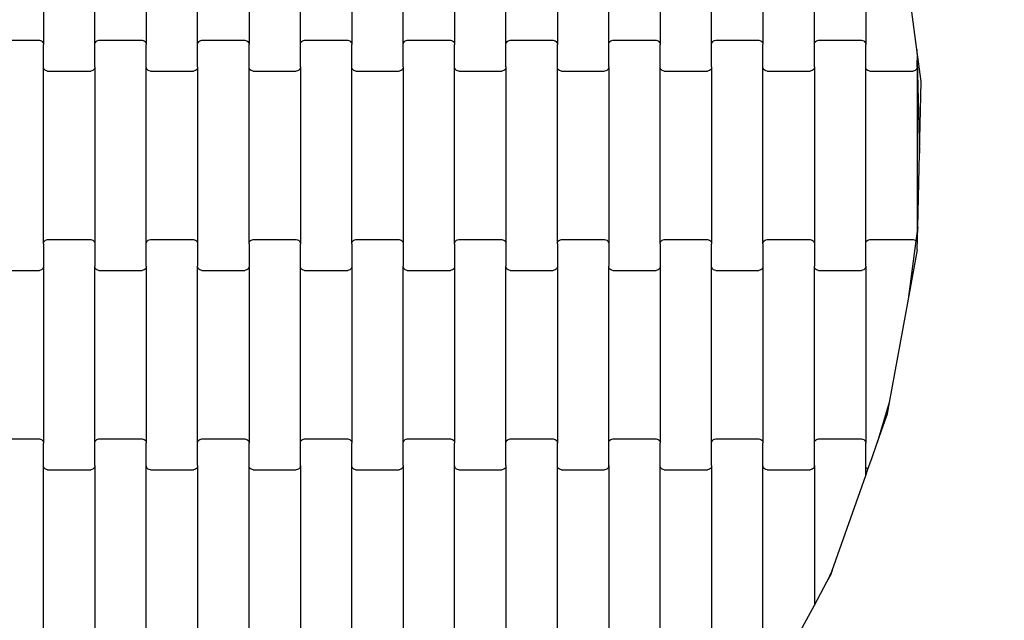
# Model space of a CAD drawing. Units: millimetres. Extents: x 4611 to 8655, y -2014 to 2029.
# Drawn here: x 6714 to 7193, y -226 to 66 of the extents above; entities that cross this region are included whole.
import ezdxf

# ---------------------------------------------------------------- set-up
doc = ezdxf.new("R2010")
doc.units = ezdxf.units.MM
doc.linetypes.add('ACAD_ISO03W100', pattern=[30, 12, -18])
doc.layers.add('1M-T100R', color=7, linetype='Continuous')

msp = doc.modelspace()

# ---------------------------------------------------------------- linework, layer by layer
for p, q in [((6726.01, 140.32), (6726.01, 54.3)), ((6751.01, 54.3), (6751.01, 140.32)), ((6776.01, 140.32), (6776.01, 54.3)), ((6801.01, 54.3), (6801.01, 140.32)), ((6826.01, 140.32), (6826.01, 54.3)), ((6851.01, 54.3), (6851.01, 140.32)), ((6876.01, 140.32), (6876.01, 54.3)), ((6901.01, 54.3), (6901.01, 140.32)), ((6926.01, 140.32), (6926.01, 54.3)), ((6951.01, 54.3), (6951.01, 140.32)), ((6976.01, 140.32), (6976.01, 54.3)), ((7001.01, 54.3), (7001.01, 140.32)), ((7026.01, 140.32), (7026.01, 54.3)), ((7051.01, 54.3), (7051.01, 140.32)), ((7076.01, 140.32), (7076.01, 54.3)), ((7101.01, 54.3), (7101.01, 140.32)), ((7126.01, 140.32), (7126.01, 54.3)), ((7150.89, 51.82), (7148.1, 72.66)), ((6703.01, 56.31), (6724.01, 56.31)), ((6724.01, 56.31), (6724.52, 56.24)), ((6724.52, 56.24), (6725.01, 56.04)), ((6725.01, 56.04), (6725.42, 55.72)), ((6725.42, 55.72), (6725.74, 55.3)), ((6725.74, 55.3), (6725.94, 54.82)), ((6725.94, 54.82), (6726.01, 54.3)), ((6726.01, 43.32), (6726.01, 54.3)), ((6751.01, 54.3), (6751.07, 54.82)), ((6751.01, 43.32), (6751.01, 54.3)), ((6751.07, 54.82), (6751.27, 55.3)), ((6751.27, 55.3), (6751.59, 55.72)), ((6751.59, 55.72), (6752.01, 56.04)), ((6752.01, 56.04), (6752.49, 56.24)), ((6752.49, 56.24), (6753.01, 56.31)), ((6753.01, 56.31), (6774.01, 56.31)), ((6774.01, 56.31), (6774.52, 56.24)), ((6774.52, 56.24), (6775.01, 56.04)), ((6775.01, 56.04), (6775.42, 55.72)), ((6775.42, 55.72), (6775.74, 55.3)), ((6775.74, 55.3), (6775.94, 54.82)), ((6775.94, 54.82), (6776.01, 54.3)), ((6776.01, 43.32), (6776.01, 54.3)), ((6801.01, 54.3), (6801.07, 54.82)), ((6801.01, 43.32), (6801.01, 54.3)), ((6801.07, 54.82), (6801.27, 55.3)), ((6801.27, 55.3), (6801.59, 55.72)), ((6801.59, 55.72), (6802.01, 56.04)), ((6802.01, 56.04), (6802.49, 56.24)), ((6802.49, 56.24), (6803.01, 56.31)), ((6803.01, 56.31), (6824.01, 56.31)), ((6824.01, 56.31), (6824.52, 56.24)), ((6824.52, 56.24), (6825.01, 56.04)), ((6825.01, 56.04), (6825.42, 55.72)), ((6825.42, 55.72), (6825.74, 55.3)), ((6825.74, 55.3), (6825.94, 54.82)), ((6825.94, 54.82), (6826.01, 54.3)), ((6826.01, 43.32), (6826.01, 54.3)), ((6851.01, 54.3), (6851.07, 54.82)), ((6851.01, 43.32), (6851.01, 54.3)), ((6851.07, 54.82), (6851.27, 55.3)), ((6851.27, 55.3), (6851.59, 55.72)), ((6851.59, 55.72), (6852.01, 56.04)), ((6852.01, 56.04), (6852.49, 56.24)), ((6852.49, 56.24), (6853.01, 56.31)), ((6853.01, 56.31), (6874.01, 56.31)), ((6874.01, 56.31), (6874.52, 56.24)), ((6874.52, 56.24), (6875.01, 56.04)), ((6875.01, 56.04), (6875.42, 55.72)), ((6875.42, 55.72), (6875.74, 55.3)), ((6875.74, 55.3), (6875.94, 54.82)), ((6875.94, 54.82), (6876.01, 54.3)), ((6876.01, 43.32), (6876.01, 54.3)), ((6901.01, 54.3), (6901.07, 54.82)), ((6901.01, 43.32), (6901.01, 54.3)), ((6901.07, 54.82), (6901.27, 55.3)), ((6901.27, 55.3), (6901.59, 55.72)), ((6901.59, 55.72), (6902.01, 56.04)), ((6902.01, 56.04), (6902.49, 56.24)), ((6902.49, 56.24), (6903.01, 56.31)), ((6903.01, 56.31), (6924.01, 56.31)), ((6924.01, 56.31), (6924.52, 56.24)), ((6924.52, 56.24), (6925.01, 56.04)), ((6925.01, 56.04), (6925.42, 55.72)), ((6925.42, 55.72), (6925.74, 55.3)), ((6925.74, 55.3), (6925.94, 54.82)), ((6925.94, 54.82), (6926.01, 54.3)), ((6926.01, 43.32), (6926.01, 54.3)), ((6951.01, 54.3), (6951.07, 54.82)), ((6951.01, 43.32), (6951.01, 54.3)), ((6951.07, 54.82), (6951.27, 55.3)), ((6951.27, 55.3), (6951.59, 55.72)), ((6951.59, 55.72), (6952.01, 56.04)), ((6952.01, 56.04), (6952.49, 56.24)), ((6952.49, 56.24), (6953.01, 56.31)), ((6953.01, 56.31), (6974.01, 56.31)), ((6974.01, 56.31), (6974.52, 56.24)), ((6974.52, 56.24), (6975.01, 56.04)), ((6975.01, 56.04), (6975.42, 55.72)), ((6975.42, 55.72), (6975.74, 55.3)), ((6975.74, 55.3), (6975.94, 54.82)), ((6975.94, 54.82), (6976.01, 54.3)), ((6976.01, 43.32), (6976.01, 54.3)), ((7001.01, 54.3), (7001.07, 54.82)), ((7001.01, 43.32), (7001.01, 54.3)), ((7001.07, 54.82), (7001.27, 55.3)), ((7001.27, 55.3), (7001.59, 55.72)), ((7001.59, 55.72), (7002.01, 56.04)), ((7002.01, 56.04), (7002.49, 56.24)), ((7002.49, 56.24), (7003.01, 56.31)), ((7003.01, 56.31), (7024.01, 56.31)), ((7024.01, 56.31), (7024.52, 56.24)), ((7024.52, 56.24), (7025.01, 56.04)), ((7025.01, 56.04), (7025.42, 55.72)), ((7025.42, 55.72), (7025.74, 55.3)), ((7025.74, 55.3), (7025.94, 54.82)), ((7025.94, 54.82), (7026.01, 54.3)), ((7026.01, 43.32), (7026.01, 54.3)), ((7051.01, 54.3), (7051.07, 54.82)), ((7051.01, 43.32), (7051.01, 54.3)), ((7051.07, 54.82), (7051.27, 55.3)), ((7051.27, 55.3), (7051.59, 55.72)), ((7051.59, 55.72), (7052.01, 56.04)), ((7052.01, 56.04), (7052.49, 56.24)), ((7052.49, 56.24), (7053.01, 56.31)), ((7053.01, 56.31), (7074.01, 56.31)), ((7074.01, 56.31), (7074.52, 56.24)), ((7074.52, 56.24), (7075.01, 56.04)), ((7075.01, 56.04), (7075.42, 55.72)), ((7075.42, 55.72), (7075.74, 55.3)), ((7075.74, 55.3), (7075.94, 54.82)), ((7075.94, 54.82), (7076.01, 54.3)), ((7076.01, 43.32), (7076.01, 54.3)), ((7101.01, 54.3), (7101.07, 54.82)), ((7101.01, 43.32), (7101.01, 54.3)), ((7101.07, 54.82), (7101.27, 55.3)), ((7101.27, 55.3), (7101.59, 55.72)), ((7101.59, 55.72), (7102.01, 56.04)), ((7102.01, 56.04), (7102.49, 56.24)), ((7102.49, 56.24), (7103.01, 56.31)), ((7103.01, 56.31), (7124.01, 56.31)), ((7124.01, 56.31), (7124.52, 56.24)), ((7124.52, 56.24), (7125.01, 56.04)), ((7125.01, 56.04), (7125.42, 55.72)), ((7125.42, 55.72), (7125.74, 55.3)), ((7125.74, 55.3), (7125.94, 54.82)), ((7125.94, 54.82), (7126.01, 54.3)), ((7126.01, 43.32), (7126.01, 54.3)), ((7150.89, 51.82), (7151.01, 47.39)), ((7152.99, 36.19), (7150.89, 51.82)), ((6726.01, -42.7), (6726.01, 43.32)), ((6726.07, 42.8), (6726.01, 43.32)), ((6751.01, 43.32), (6750.94, 42.8)), ((6751.01, 43.32), (6751.01, -42.7)), ((6776.01, -42.7), (6776.01, 43.32)), ((6776.07, 42.8), (6776.01, 43.32)), ((6801.01, 43.32), (6800.94, 42.8)), ((6801.01, 43.32), (6801.01, -42.7)), ((6826.01, -42.7), (6826.01, 43.32)), ((6826.07, 42.8), (6826.01, 43.32)), ((6851.01, 43.32), (6850.94, 42.8)), ((6851.01, 43.32), (6851.01, -42.7)), ((6876.01, -42.7), (6876.01, 43.32)), ((6876.07, 42.8), (6876.01, 43.32)), ((6901.01, 43.32), (6900.94, 42.8)), ((6901.01, 43.32), (6901.01, -42.7)), ((6926.01, -42.7), (6926.01, 43.32)), ((6926.07, 42.8), (6926.01, 43.32)), ((6951.01, 43.32), (6950.94, 42.8)), ((6951.01, 43.32), (6951.01, -42.7)), ((6976.01, -42.7), (6976.01, 43.32)), ((6976.07, 42.8), (6976.01, 43.32)), ((7001.01, 43.32), (7000.94, 42.8)), ((7001.01, 43.32), (7001.01, -42.7)), ((7026.01, -42.7), (7026.01, 43.32)), ((7026.07, 42.8), (7026.01, 43.32)), ((7051.01, 43.32), (7050.94, 42.8)), ((7051.01, 43.32), (7051.01, -42.7)), ((7076.01, -42.7), (7076.01, 43.32)), ((7076.07, 42.8), (7076.01, 43.32)), ((7101.01, 43.32), (7100.94, 42.8)), ((7101.01, 43.32), (7101.01, -42.7)), ((7126.01, -42.7), (7126.01, 43.32)), ((7126.07, 42.8), (7126.01, 43.32)), ((7151.01, 43.32), (7150.94, 42.8)), ((7151.01, 47.39), (7151.01, 46.55)), ((7151.01, 46.55), (7152.16, 1.34)), ((7151.01, 43.32), (7151.01, 46.55)), ((7151.01, 43.32), (7151.01, -36.83)), ((6726.27, 42.31), (6726.07, 42.8)), ((6726.59, 41.9), (6726.27, 42.31)), ((6727.01, 41.58), (6726.59, 41.9)), ((6727.49, 41.38), (6727.01, 41.58)), ((6728.01, 41.31), (6727.49, 41.38)), ((6728.01, 41.31), (6749.01, 41.31)), ((6749.52, 41.38), (6749.01, 41.31)), ((6750.01, 41.58), (6749.52, 41.38)), ((6750.42, 41.9), (6750.01, 41.58)), ((6750.74, 42.31), (6750.42, 41.9)), ((6750.94, 42.8), (6750.74, 42.31)), ((6776.27, 42.31), (6776.07, 42.8)), ((6776.59, 41.9), (6776.27, 42.31)), ((6777.01, 41.58), (6776.59, 41.9)), ((6777.49, 41.38), (6777.01, 41.58)), ((6778.01, 41.31), (6777.49, 41.38)), ((6778.01, 41.31), (6799.01, 41.31)), ((6799.52, 41.38), (6799.01, 41.31)), ((6800.01, 41.58), (6799.52, 41.38)), ((6800.42, 41.9), (6800.01, 41.58)), ((6800.74, 42.31), (6800.42, 41.9)), ((6800.94, 42.8), (6800.74, 42.31)), ((6826.27, 42.31), (6826.07, 42.8)), ((6826.59, 41.9), (6826.27, 42.31)), ((6827.01, 41.58), (6826.59, 41.9)), ((6827.49, 41.38), (6827.01, 41.58)), ((6828.01, 41.31), (6827.49, 41.38)), ((6828.01, 41.31), (6849.01, 41.31)), ((6849.52, 41.38), (6849.01, 41.31)), ((6850.01, 41.58), (6849.52, 41.38)), ((6850.42, 41.9), (6850.01, 41.58)), ((6850.74, 42.31), (6850.42, 41.9)), ((6850.94, 42.8), (6850.74, 42.31)), ((6876.27, 42.31), (6876.07, 42.8)), ((6876.59, 41.9), (6876.27, 42.31)), ((6877.01, 41.58), (6876.59, 41.9)), ((6877.49, 41.38), (6877.01, 41.58)), ((6878.01, 41.31), (6877.49, 41.38)), ((6878.01, 41.31), (6899.01, 41.31)), ((6899.52, 41.38), (6899.01, 41.31)), ((6900.01, 41.58), (6899.52, 41.38)), ((6900.42, 41.9), (6900.01, 41.58)), ((6900.74, 42.31), (6900.42, 41.9)), ((6900.94, 42.8), (6900.74, 42.31)), ((6926.27, 42.31), (6926.07, 42.8)), ((6926.59, 41.9), (6926.27, 42.31)), ((6927.01, 41.58), (6926.59, 41.9)), ((6927.49, 41.38), (6927.01, 41.58)), ((6928.01, 41.31), (6927.49, 41.38)), ((6928.01, 41.31), (6949.01, 41.31)), ((6949.52, 41.38), (6949.01, 41.31)), ((6950.01, 41.58), (6949.52, 41.38)), ((6950.42, 41.9), (6950.01, 41.58)), ((6950.74, 42.31), (6950.42, 41.9)), ((6950.94, 42.8), (6950.74, 42.31)), ((6976.27, 42.31), (6976.07, 42.8)), ((6976.59, 41.9), (6976.27, 42.31)), ((6977.01, 41.58), (6976.59, 41.9)), ((6977.49, 41.38), (6977.01, 41.58)), ((6978.01, 41.31), (6977.49, 41.38)), ((6978.01, 41.31), (6999.01, 41.31)), ((6999.52, 41.38), (6999.01, 41.31)), ((7000.01, 41.58), (6999.52, 41.38)), ((7000.42, 41.9), (7000.01, 41.58)), ((7000.74, 42.31), (7000.42, 41.9)), ((7000.94, 42.8), (7000.74, 42.31)), ((7026.27, 42.31), (7026.07, 42.8)), ((7026.59, 41.9), (7026.27, 42.31)), ((7027.01, 41.58), (7026.59, 41.9)), ((7027.49, 41.38), (7027.01, 41.58)), ((7028.01, 41.31), (7027.49, 41.38)), ((7028.01, 41.31), (7049.01, 41.31)), ((7049.52, 41.38), (7049.01, 41.31)), ((7050.01, 41.58), (7049.52, 41.38)), ((7050.42, 41.9), (7050.01, 41.58)), ((7050.74, 42.31), (7050.42, 41.9)), ((7050.94, 42.8), (7050.74, 42.31)), ((7076.27, 42.31), (7076.07, 42.8)), ((7076.59, 41.9), (7076.27, 42.31)), ((7077.01, 41.58), (7076.59, 41.9)), ((7077.49, 41.38), (7077.01, 41.58)), ((7078.01, 41.31), (7077.49, 41.38)), ((7078.01, 41.31), (7099.01, 41.31)), ((7099.52, 41.38), (7099.01, 41.31)), ((7100.01, 41.58), (7099.52, 41.38)), ((7100.42, 41.9), (7100.01, 41.58)), ((7100.74, 42.31), (7100.42, 41.9)), ((7100.94, 42.8), (7100.74, 42.31)), ((7126.27, 42.31), (7126.07, 42.8)), ((7126.59, 41.9), (7126.27, 42.31)), ((7127.01, 41.58), (7126.59, 41.9)), ((7127.49, 41.38), (7127.01, 41.58)), ((7128.01, 41.31), (7127.49, 41.38)), ((7128.01, 41.31), (7149.01, 41.31)), ((7149.52, 41.38), (7149.01, 41.31)), ((7150.01, 41.58), (7149.52, 41.38)), ((7150.42, 41.9), (7150.01, 41.58)), ((7150.74, 42.31), (7150.42, 41.9)), ((7150.94, 42.8), (7150.74, 42.31)), ((7152.16, 1.34), (7152.99, 36.19)), ((7151.3, -34.64), (7152.16, 1.34)), ((7151.01, -36.83), (7150.41, -41.28)), ((7151.3, -34.64), (7151.01, -36.83)), ((7151.03, -45.7), (7151.3, -34.64)), ((6726.01, -42.7), (6726.07, -42.18)), ((6726.01, -42.7), (6726.01, -53.68)), ((6726.07, -42.18), (6726.27, -41.7)), ((6726.27, -41.7), (6726.59, -41.28)), ((6726.59, -41.28), (6727.01, -40.96)), ((6727.01, -40.96), (6727.49, -40.76)), ((6727.49, -40.76), (6728.01, -40.69)), ((6728.01, -40.69), (6749.01, -40.69)), ((6749.01, -40.69), (6749.52, -40.76)), ((6749.52, -40.76), (6750.01, -40.96)), ((6750.01, -40.96), (6750.42, -41.28)), ((6750.42, -41.28), (6750.74, -41.7)), ((6750.74, -41.7), (6750.94, -42.18)), ((6750.94, -42.18), (6751.01, -42.7)), ((6751.01, -42.7), (6751.01, -53.68)), ((6776.01, -42.7), (6776.07, -42.18)), ((6776.01, -53.68), (6776.01, -42.7)), ((6776.07, -42.18), (6776.27, -41.7)), ((6776.27, -41.7), (6776.59, -41.28)), ((6776.59, -41.28), (6777.01, -40.96)), ((6777.01, -40.96), (6777.49, -40.76)), ((6777.49, -40.76), (6778.01, -40.69)), ((6778.01, -40.69), (6799.01, -40.69)), ((6799.01, -40.69), (6799.52, -40.76)), ((6799.52, -40.76), (6800.01, -40.96)), ((6800.01, -40.96), (6800.42, -41.28)), ((6800.42, -41.28), (6800.74, -41.7)), ((6800.74, -41.7), (6800.94, -42.18)), ((6800.94, -42.18), (6801.01, -42.7)), ((6801.01, -42.7), (6801.01, -53.68)), ((6826.01, -42.7), (6826.07, -42.18)), ((6826.01, -42.7), (6826.01, -53.68)), ((6826.07, -42.18), (6826.27, -41.7)), ((6826.27, -41.7), (6826.59, -41.28)), ((6826.59, -41.28), (6827.01, -40.96)), ((6827.01, -40.96), (6827.49, -40.76)), ((6827.49, -40.76), (6828.01, -40.69)), ((6828.01, -40.69), (6849.01, -40.69)), ((6849.01, -40.69), (6849.52, -40.76)), ((6849.52, -40.76), (6850.01, -40.96)), ((6850.01, -40.96), (6850.42, -41.28)), ((6850.42, -41.28), (6850.74, -41.7)), ((6850.74, -41.7), (6850.94, -42.18)), ((6850.94, -42.18), (6851.01, -42.7)), ((6851.01, -53.68), (6851.01, -42.7)), ((6876.01, -42.7), (6876.07, -42.18)), ((6876.01, -42.7), (6876.01, -53.68)), ((6876.07, -42.18), (6876.27, -41.7)), ((6876.27, -41.7), (6876.59, -41.28)), ((6876.59, -41.28), (6877.01, -40.96)), ((6877.01, -40.96), (6877.49, -40.76)), ((6877.49, -40.76), (6878.01, -40.69)), ((6878.01, -40.69), (6899.01, -40.69)), ((6899.01, -40.69), (6899.52, -40.76)), ((6899.52, -40.76), (6900.01, -40.96)), ((6900.01, -40.96), (6900.42, -41.28)), ((6900.42, -41.28), (6900.74, -41.7)), ((6900.74, -41.7), (6900.94, -42.18)), ((6900.94, -42.18), (6901.01, -42.7)), ((6901.01, -42.7), (6901.01, -53.68)), ((6926.01, -42.7), (6926.07, -42.18)), ((6926.01, -42.7), (6926.01, -53.68)), ((6926.07, -42.18), (6926.27, -41.7)), ((6926.27, -41.7), (6926.59, -41.28)), ((6926.59, -41.28), (6927.01, -40.96)), ((6927.01, -40.96), (6927.49, -40.76)), ((6927.49, -40.76), (6928.01, -40.69)), ((6928.01, -40.69), (6949.01, -40.69)), ((6949.01, -40.69), (6949.52, -40.76)), ((6949.52, -40.76), (6950.01, -40.96)), ((6950.01, -40.96), (6950.42, -41.28)), ((6950.42, -41.28), (6950.74, -41.7)), ((6950.74, -41.7), (6950.94, -42.18)), ((6950.94, -42.18), (6951.01, -42.7)), ((6951.01, -42.7), (6951.01, -53.68)), ((6976.01, -42.7), (6976.07, -42.18)), ((6976.01, -42.7), (6976.01, -53.68)), ((6976.07, -42.18), (6976.27, -41.7)), ((6976.27, -41.7), (6976.59, -41.28)), ((6976.59, -41.28), (6977.01, -40.96)), ((6977.01, -40.96), (6977.49, -40.76)), ((6977.49, -40.76), (6978.01, -40.69)), ((6978.01, -40.69), (6999.01, -40.69)), ((6999.01, -40.69), (6999.52, -40.76)), ((6999.52, -40.76), (7000.01, -40.96)), ((7000.01, -40.96), (7000.42, -41.28)), ((7000.42, -41.28), (7000.74, -41.7)), ((7000.74, -41.7), (7000.94, -42.18)), ((7000.94, -42.18), (7001.01, -42.7)), ((7001.01, -42.7), (7001.01, -53.68)), ((7026.01, -42.7), (7026.07, -42.18)), ((7026.01, -42.7), (7026.01, -53.68)), ((7026.07, -42.18), (7026.27, -41.7)), ((7026.27, -41.7), (7026.59, -41.28)), ((7026.59, -41.28), (7027.01, -40.96)), ((7027.01, -40.96), (7027.49, -40.76)), ((7027.49, -40.76), (7028.01, -40.69)), ((7028.01, -40.69), (7049.01, -40.69)), ((7049.01, -40.69), (7049.52, -40.76)), ((7049.52, -40.76), (7050.01, -40.96)), ((7050.01, -40.96), (7050.42, -41.28)), ((7050.42, -41.28), (7050.74, -41.7)), ((7050.74, -41.7), (7050.94, -42.18)), ((7050.94, -42.18), (7051.01, -42.7)), ((7051.01, -53.68), (7051.01, -42.7)), ((7076.01, -42.7), (7076.07, -42.18)), ((7076.01, -42.7), (7076.01, -53.68)), ((7076.07, -42.18), (7076.27, -41.7)), ((7076.27, -41.7), (7076.59, -41.28)), ((7076.59, -41.28), (7077.01, -40.96)), ((7077.01, -40.96), (7077.49, -40.76)), ((7077.49, -40.76), (7078.01, -40.69)), ((7078.01, -40.69), (7099.01, -40.69)), ((7099.01, -40.69), (7099.52, -40.76)), ((7099.52, -40.76), (7100.01, -40.96)), ((7100.01, -40.96), (7100.42, -41.28)), ((7100.42, -41.28), (7100.74, -41.7)), ((7100.74, -41.7), (7100.94, -42.18)), ((7100.94, -42.18), (7101.01, -42.7)), ((7101.01, -42.7), (7101.01, -53.68)), ((7126.01, -42.7), (7126.07, -42.18)), ((7126.01, -53.68), (7126.01, -42.7)), ((7126.07, -42.18), (7126.27, -41.7)), ((7126.27, -41.7), (7126.59, -41.28)), ((7126.59, -41.28), (7127.01, -40.96)), ((7127.01, -40.96), (7127.49, -40.76)), ((7127.49, -40.76), (7128.01, -40.69)), ((7128.01, -40.69), (7149.01, -40.69)), ((7150.41, -41.28), (7146.63, -69.74)), ((7149.01, -40.69), (7149.52, -40.76)), ((7149.52, -40.76), (7150.01, -40.96)), ((7150.01, -40.96), (7150.41, -41.28)), ((7151.03, -45.7), (7146.63, -69.74)), ((6703.01, -55.69), (6724.01, -55.69)), ((6724.52, -55.62), (6724.01, -55.69)), ((6725.01, -55.42), (6724.52, -55.62)), ((6725.42, -55.1), (6725.01, -55.42)), ((6725.74, -54.69), (6725.42, -55.1)), ((6725.94, -54.2), (6725.74, -54.69)), ((6726.01, -53.68), (6725.94, -54.2)), ((6726.01, -53.68), (6726.01, -139.7)), ((6751.07, -54.2), (6751.01, -53.68)), ((6751.01, -139.7), (6751.01, -53.68)), ((6751.27, -54.69), (6751.07, -54.2)), ((6751.59, -55.1), (6751.27, -54.69)), ((6752.01, -55.42), (6751.59, -55.1)), ((6752.49, -55.62), (6752.01, -55.42)), ((6753.01, -55.69), (6752.49, -55.62)), ((6753.01, -55.69), (6774.01, -55.69)), ((6774.52, -55.62), (6774.01, -55.69)), ((6775.01, -55.42), (6774.52, -55.62)), ((6775.42, -55.1), (6775.01, -55.42)), ((6775.74, -54.69), (6775.42, -55.1)), ((6775.94, -54.2), (6775.74, -54.69)), ((6776.01, -53.68), (6775.94, -54.2)), ((6776.01, -53.68), (6776.01, -139.7)), ((6801.07, -54.2), (6801.01, -53.68)), ((6801.01, -139.7), (6801.01, -53.68)), ((6801.27, -54.69), (6801.07, -54.2)), ((6801.59, -55.1), (6801.27, -54.69)), ((6802.01, -55.42), (6801.59, -55.1)), ((6802.49, -55.62), (6802.01, -55.42)), ((6803.01, -55.69), (6802.49, -55.62)), ((6803.01, -55.69), (6824.01, -55.69)), ((6824.52, -55.62), (6824.01, -55.69)), ((6825.01, -55.42), (6824.52, -55.62)), ((6825.42, -55.1), (6825.01, -55.42)), ((6825.74, -54.69), (6825.42, -55.1)), ((6825.94, -54.2), (6825.74, -54.69)), ((6826.01, -53.68), (6825.94, -54.2)), ((6826.01, -53.68), (6826.01, -139.7)), ((6851.01, -139.7), (6851.01, -53.68)), ((6851.07, -54.2), (6851.01, -53.68)), ((6851.27, -54.69), (6851.07, -54.2)), ((6851.59, -55.1), (6851.27, -54.69)), ((6852.01, -55.42), (6851.59, -55.1)), ((6852.49, -55.62), (6852.01, -55.42)), ((6853.01, -55.69), (6852.49, -55.62)), ((6853.01, -55.69), (6874.01, -55.69)), ((6874.52, -55.62), (6874.01, -55.69)), ((6875.01, -55.42), (6874.52, -55.62)), ((6875.42, -55.1), (6875.01, -55.42)), ((6875.74, -54.69), (6875.42, -55.1)), ((6875.94, -54.2), (6875.74, -54.69)), ((6876.01, -53.68), (6875.94, -54.2)), ((6876.01, -53.68), (6876.01, -139.7)), ((6901.07, -54.2), (6901.01, -53.68)), ((6901.01, -139.7), (6901.01, -53.68)), ((6901.27, -54.69), (6901.07, -54.2)), ((6901.59, -55.1), (6901.27, -54.69)), ((6902.01, -55.42), (6901.59, -55.1)), ((6902.49, -55.62), (6902.01, -55.42)), ((6903.01, -55.69), (6902.49, -55.62)), ((6903.01, -55.69), (6924.01, -55.69)), ((6924.52, -55.62), (6924.01, -55.69)), ((6925.01, -55.42), (6924.52, -55.62)), ((6925.42, -55.1), (6925.01, -55.42)), ((6925.74, -54.69), (6925.42, -55.1)), ((6925.94, -54.2), (6925.74, -54.69)), ((6926.01, -53.68), (6925.94, -54.2)), ((6926.01, -53.68), (6926.01, -139.7)), ((6951.07, -54.2), (6951.01, -53.68)), ((6951.01, -139.7), (6951.01, -53.68)), ((6951.27, -54.69), (6951.07, -54.2)), ((6951.59, -55.1), (6951.27, -54.69)), ((6952.01, -55.42), (6951.59, -55.1)), ((6952.49, -55.62), (6952.01, -55.42)), ((6953.01, -55.69), (6952.49, -55.62)), ((6953.01, -55.69), (6974.01, -55.69)), ((6974.52, -55.62), (6974.01, -55.69)), ((6975.01, -55.42), (6974.52, -55.62)), ((6975.42, -55.1), (6975.01, -55.42)), ((6975.74, -54.69), (6975.42, -55.1)), ((6975.94, -54.2), (6975.74, -54.69)), ((6976.01, -53.68), (6975.94, -54.2)), ((6976.01, -53.68), (6976.01, -139.7)), ((7001.07, -54.2), (7001.01, -53.68)), ((7001.01, -139.7), (7001.01, -53.68)), ((7001.27, -54.69), (7001.07, -54.2)), ((7001.59, -55.1), (7001.27, -54.69)), ((7002.01, -55.42), (7001.59, -55.1)), ((7002.49, -55.62), (7002.01, -55.42)), ((7003.01, -55.69), (7002.49, -55.62)), ((7003.01, -55.69), (7024.01, -55.69)), ((7024.52, -55.62), (7024.01, -55.69)), ((7025.01, -55.42), (7024.52, -55.62)), ((7025.42, -55.1), (7025.01, -55.42)), ((7025.74, -54.69), (7025.42, -55.1)), ((7025.94, -54.2), (7025.74, -54.69)), ((7026.01, -53.68), (7025.94, -54.2)), ((7026.01, -53.68), (7026.01, -139.7)), ((7051.01, -139.7), (7051.01, -53.68)), ((7051.07, -54.2), (7051.01, -53.68)), ((7051.27, -54.69), (7051.07, -54.2)), ((7051.59, -55.1), (7051.27, -54.69)), ((7052.01, -55.42), (7051.59, -55.1)), ((7052.49, -55.62), (7052.01, -55.42)), ((7053.01, -55.69), (7052.49, -55.62)), ((7053.01, -55.69), (7074.01, -55.69)), ((7074.52, -55.62), (7074.01, -55.69)), ((7075.01, -55.42), (7074.52, -55.62)), ((7075.42, -55.1), (7075.01, -55.42)), ((7075.74, -54.69), (7075.42, -55.1)), ((7075.94, -54.2), (7075.74, -54.69)), ((7076.01, -53.68), (7075.94, -54.2)), ((7076.01, -53.68), (7076.01, -139.7)), ((7101.07, -54.2), (7101.01, -53.68)), ((7101.01, -139.7), (7101.01, -53.68)), ((7101.27, -54.69), (7101.07, -54.2)), ((7101.59, -55.1), (7101.27, -54.69)), ((7102.01, -55.42), (7101.59, -55.1)), ((7102.49, -55.62), (7102.01, -55.42)), ((7103.01, -55.69), (7102.49, -55.62)), ((7103.01, -55.69), (7124.01, -55.69)), ((7124.52, -55.62), (7124.01, -55.69)), ((7125.01, -55.42), (7124.52, -55.62)), ((7125.42, -55.1), (7125.01, -55.42)), ((7125.74, -54.69), (7125.42, -55.1)), ((7125.94, -54.2), (7125.74, -54.69)), ((7126.01, -53.68), (7125.94, -54.2)), ((7126.01, -53.68), (7126.01, -139.7)), ((7146.63, -69.74), (7137.44, -119.99)), ((7137.44, -119.99), (7131.61, -139.59)), ((7137.44, -119.99), (7136.29, -126.27)), ((7131.61, -139.59), (7136.29, -126.27)), ((6703.01, -137.69), (6724.01, -137.69)), ((6724.01, -137.69), (6724.52, -137.76)), ((6724.52, -137.76), (6725.01, -137.96)), ((6725.01, -137.96), (6725.42, -138.28)), ((6725.42, -138.28), (6725.74, -138.7)), ((6725.74, -138.7), (6725.94, -139.18)), ((6751.07, -139.18), (6751.27, -138.7)), ((6751.27, -138.7), (6751.59, -138.28)), ((6751.59, -138.28), (6752.01, -137.96)), ((6752.01, -137.96), (6752.49, -137.76)), ((6752.49, -137.76), (6753.01, -137.69)), ((6753.01, -137.69), (6774.01, -137.69)), ((6774.01, -137.69), (6774.52, -137.76)), ((6774.52, -137.76), (6775.01, -137.96)), ((6775.01, -137.96), (6775.42, -138.28)), ((6775.42, -138.28), (6775.74, -138.7)), ((6775.74, -138.7), (6775.94, -139.18)), ((6801.07, -139.18), (6801.27, -138.7)), ((6801.27, -138.7), (6801.59, -138.28)), ((6801.59, -138.28), (6802.01, -137.96)), ((6802.01, -137.96), (6802.49, -137.76)), ((6802.49, -137.76), (6803.01, -137.69)), ((6803.01, -137.69), (6824.01, -137.69)), ((6824.01, -137.69), (6824.52, -137.76)), ((6824.52, -137.76), (6825.01, -137.96)), ((6825.01, -137.96), (6825.42, -138.28)), ((6825.42, -138.28), (6825.74, -138.7)), ((6825.74, -138.7), (6825.94, -139.18)), ((6851.07, -139.18), (6851.27, -138.7)), ((6851.27, -138.7), (6851.59, -138.28)), ((6851.59, -138.28), (6852.01, -137.96)), ((6852.01, -137.96), (6852.49, -137.76)), ((6852.49, -137.76), (6853.01, -137.69)), ((6853.01, -137.69), (6874.01, -137.69)), ((6874.01, -137.69), (6874.52, -137.76)), ((6874.52, -137.76), (6875.01, -137.96)), ((6875.01, -137.96), (6875.42, -138.28)), ((6875.42, -138.28), (6875.74, -138.7)), ((6875.74, -138.7), (6875.94, -139.18)), ((6901.07, -139.18), (6901.27, -138.7)), ((6901.27, -138.7), (6901.59, -138.28)), ((6901.59, -138.28), (6902.01, -137.96)), ((6902.01, -137.96), (6902.49, -137.76)), ((6902.49, -137.76), (6903.01, -137.69)), ((6903.01, -137.69), (6924.01, -137.69)), ((6924.01, -137.69), (6924.52, -137.76)), ((6924.52, -137.76), (6925.01, -137.96)), ((6925.01, -137.96), (6925.42, -138.28)), ((6925.42, -138.28), (6925.74, -138.7)), ((6925.74, -138.7), (6925.94, -139.18)), ((6951.07, -139.18), (6951.27, -138.7)), ((6951.27, -138.7), (6951.59, -138.28)), ((6951.59, -138.28), (6952.01, -137.96)), ((6952.01, -137.96), (6952.49, -137.76)), ((6952.49, -137.76), (6953.01, -137.69)), ((6953.01, -137.69), (6974.01, -137.69)), ((6974.01, -137.69), (6974.52, -137.76)), ((6974.52, -137.76), (6975.01, -137.96)), ((6975.01, -137.96), (6975.42, -138.28)), ((6975.42, -138.28), (6975.74, -138.7)), ((6975.74, -138.7), (6975.94, -139.18)), ((7001.07, -139.18), (7001.27, -138.7)), ((7001.27, -138.7), (7001.59, -138.28)), ((7001.59, -138.28), (7002.01, -137.96)), ((7002.01, -137.96), (7002.49, -137.76)), ((7002.49, -137.76), (7003.01, -137.69)), ((7003.01, -137.69), (7024.01, -137.69)), ((7024.01, -137.69), (7024.52, -137.76)), ((7024.52, -137.76), (7025.01, -137.96)), ((7025.01, -137.96), (7025.42, -138.28)), ((7025.42, -138.28), (7025.74, -138.7)), ((7025.74, -138.7), (7025.94, -139.18)), ((7051.07, -139.18), (7051.27, -138.7)), ((7051.27, -138.7), (7051.59, -138.28)), ((7051.59, -138.28), (7052.01, -137.96)), ((7052.01, -137.96), (7052.49, -137.76)), ((7052.49, -137.76), (7053.01, -137.69)), ((7053.01, -137.69), (7074.01, -137.69)), ((7074.01, -137.69), (7074.52, -137.76)), ((7074.52, -137.76), (7075.01, -137.96)), ((7075.01, -137.96), (7075.42, -138.28)), ((7075.42, -138.28), (7075.74, -138.7)), ((7075.74, -138.7), (7075.94, -139.18)), ((7101.07, -139.18), (7101.27, -138.7)), ((7101.27, -138.7), (7101.59, -138.28)), ((7101.59, -138.28), (7102.01, -137.96)), ((7102.01, -137.96), (7102.49, -137.76)), ((7102.49, -137.76), (7103.01, -137.69)), ((7103.01, -137.69), (7124.01, -137.69)), ((7124.01, -137.69), (7124.52, -137.76)), ((7124.52, -137.76), (7125.01, -137.96)), ((7125.01, -137.96), (7125.42, -138.28)), ((7125.42, -138.28), (7125.74, -138.7)), ((7125.74, -138.7), (7125.94, -139.18)), ((6725.94, -139.18), (6726.01, -139.7)), ((6726.01, -150.68), (6726.01, -139.7)), ((6751.01, -139.7), (6751.07, -139.18)), ((6751.01, -150.68), (6751.01, -139.7)), ((6775.94, -139.18), (6776.01, -139.7)), ((6776.01, -150.68), (6776.01, -139.7)), ((6801.01, -139.7), (6801.07, -139.18)), ((6801.01, -150.68), (6801.01, -139.7)), ((6825.94, -139.18), (6826.01, -139.7)), ((6826.01, -150.68), (6826.01, -139.7)), ((6851.01, -139.7), (6851.07, -139.18)), ((6851.01, -150.68), (6851.01, -139.7)), ((6875.94, -139.18), (6876.01, -139.7)), ((6876.01, -150.68), (6876.01, -139.7)), ((6901.01, -139.7), (6901.07, -139.18)), ((6901.01, -150.68), (6901.01, -139.7)), ((6925.94, -139.18), (6926.01, -139.7)), ((6926.01, -150.68), (6926.01, -139.7)), ((6951.01, -139.7), (6951.07, -139.18)), ((6951.01, -150.68), (6951.01, -139.7)), ((6975.94, -139.18), (6976.01, -139.7)), ((6976.01, -150.68), (6976.01, -139.7)), ((7001.01, -139.7), (7001.07, -139.18)), ((7001.01, -150.68), (7001.01, -139.7)), ((7025.94, -139.18), (7026.01, -139.7)), ((7026.01, -150.68), (7026.01, -139.7)), ((7051.01, -139.7), (7051.07, -139.18)), ((7051.01, -150.68), (7051.01, -139.7)), ((7075.94, -139.18), (7076.01, -139.7)), ((7076.01, -150.68), (7076.01, -139.7)), ((7101.01, -139.7), (7101.07, -139.18)), ((7101.01, -150.68), (7101.01, -139.7)), ((7125.94, -139.18), (7126.01, -139.7)), ((7126.01, -150.68), (7126.01, -139.7)), ((7129.11, -146.69), (7131.61, -139.59)), ((7127.08, -152.45), (7129.11, -146.69)), ((6726.01, -236.7), (6726.01, -150.68)), ((6726.07, -151.2), (6726.01, -150.68)), ((6726.27, -151.69), (6726.07, -151.2)), ((6726.59, -152.1), (6726.27, -151.69)), ((6727.01, -152.42), (6726.59, -152.1)), ((6727.49, -152.62), (6727.01, -152.42)), ((6728.01, -152.69), (6727.49, -152.62)), ((6728.01, -152.69), (6749.01, -152.69)), ((6749.52, -152.62), (6749.01, -152.69)), ((6750.01, -152.42), (6749.52, -152.62)), ((6750.42, -152.1), (6750.01, -152.42)), ((6750.74, -151.69), (6750.42, -152.1)), ((6750.94, -151.2), (6750.74, -151.69)), ((6751.01, -150.68), (6750.94, -151.2)), ((6751.01, -150.68), (6751.01, -236.7)), ((6776.01, -236.7), (6776.01, -150.68)), ((6776.07, -151.2), (6776.01, -150.68)), ((6776.27, -151.69), (6776.07, -151.2)), ((6776.59, -152.1), (6776.27, -151.69)), ((6777.01, -152.42), (6776.59, -152.1)), ((6777.49, -152.62), (6777.01, -152.42)), ((6778.01, -152.69), (6777.49, -152.62)), ((6778.01, -152.69), (6799.01, -152.69)), ((6799.52, -152.62), (6799.01, -152.69)), ((6800.01, -152.42), (6799.52, -152.62)), ((6800.42, -152.1), (6800.01, -152.42)), ((6800.74, -151.69), (6800.42, -152.1)), ((6800.94, -151.2), (6800.74, -151.69)), ((6801.01, -150.68), (6800.94, -151.2)), ((6801.01, -150.68), (6801.01, -236.7)), ((6826.01, -236.7), (6826.01, -150.68)), ((6826.07, -151.2), (6826.01, -150.68)), ((6826.27, -151.69), (6826.07, -151.2)), ((6826.59, -152.1), (6826.27, -151.69)), ((6827.01, -152.42), (6826.59, -152.1)), ((6827.49, -152.62), (6827.01, -152.42)), ((6828.01, -152.69), (6827.49, -152.62)), ((6828.01, -152.69), (6849.01, -152.69)), ((6849.52, -152.62), (6849.01, -152.69)), ((6850.01, -152.42), (6849.52, -152.62)), ((6850.42, -152.1), (6850.01, -152.42)), ((6850.74, -151.69), (6850.42, -152.1)), ((6850.94, -151.2), (6850.74, -151.69)), ((6851.01, -150.68), (6850.94, -151.2)), ((6851.01, -150.68), (6851.01, -236.7)), ((6876.01, -236.7), (6876.01, -150.68)), ((6876.07, -151.2), (6876.01, -150.68)), ((6876.27, -151.69), (6876.07, -151.2)), ((6876.59, -152.1), (6876.27, -151.69)), ((6877.01, -152.42), (6876.59, -152.1)), ((6877.49, -152.62), (6877.01, -152.42)), ((6878.01, -152.69), (6877.49, -152.62)), ((6878.01, -152.69), (6899.01, -152.69)), ((6899.52, -152.62), (6899.01, -152.69)), ((6900.01, -152.42), (6899.52, -152.62)), ((6900.42, -152.1), (6900.01, -152.42)), ((6900.74, -151.69), (6900.42, -152.1)), ((6900.94, -151.2), (6900.74, -151.69)), ((6901.01, -150.68), (6900.94, -151.2)), ((6901.01, -150.68), (6901.01, -236.7)), ((6926.01, -236.7), (6926.01, -150.68)), ((6926.07, -151.2), (6926.01, -150.68)), ((6926.27, -151.69), (6926.07, -151.2)), ((6926.59, -152.1), (6926.27, -151.69)), ((6927.01, -152.42), (6926.59, -152.1)), ((6927.49, -152.62), (6927.01, -152.42)), ((6928.01, -152.69), (6927.49, -152.62)), ((6928.01, -152.69), (6949.01, -152.69)), ((6949.52, -152.62), (6949.01, -152.69)), ((6950.01, -152.42), (6949.52, -152.62)), ((6950.42, -152.1), (6950.01, -152.42)), ((6950.74, -151.69), (6950.42, -152.1)), ((6950.94, -151.2), (6950.74, -151.69)), ((6951.01, -150.68), (6950.94, -151.2)), ((6951.01, -150.68), (6951.01, -236.7)), ((6976.01, -236.7), (6976.01, -150.68)), ((6976.07, -151.2), (6976.01, -150.68)), ((6976.27, -151.69), (6976.07, -151.2)), ((6976.59, -152.1), (6976.27, -151.69)), ((6977.01, -152.42), (6976.59, -152.1)), ((6977.49, -152.62), (6977.01, -152.42)), ((6978.01, -152.69), (6977.49, -152.62)), ((6978.01, -152.69), (6999.01, -152.69)), ((6999.52, -152.62), (6999.01, -152.69)), ((7000.01, -152.42), (6999.52, -152.62)), ((7000.42, -152.1), (7000.01, -152.42)), ((7000.74, -151.69), (7000.42, -152.1)), ((7000.94, -151.2), (7000.74, -151.69)), ((7001.01, -150.68), (7000.94, -151.2)), ((7001.01, -150.68), (7001.01, -236.7)), ((7026.01, -236.7), (7026.01, -150.68)), ((7026.07, -151.2), (7026.01, -150.68)), ((7026.27, -151.69), (7026.07, -151.2)), ((7026.59, -152.1), (7026.27, -151.69)), ((7027.01, -152.42), (7026.59, -152.1)), ((7027.49, -152.62), (7027.01, -152.42)), ((7028.01, -152.69), (7027.49, -152.62)), ((7028.01, -152.69), (7049.01, -152.69)), ((7049.52, -152.62), (7049.01, -152.69)), ((7050.01, -152.42), (7049.52, -152.62)), ((7050.42, -152.1), (7050.01, -152.42)), ((7050.74, -151.69), (7050.42, -152.1)), ((7050.94, -151.2), (7050.74, -151.69)), ((7051.01, -150.68), (7050.94, -151.2)), ((7051.01, -150.68), (7051.01, -236.7)), ((7076.01, -236.7), (7076.01, -150.68)), ((7076.07, -151.2), (7076.01, -150.68)), ((7076.27, -151.69), (7076.07, -151.2)), ((7076.59, -152.1), (7076.27, -151.69)), ((7077.01, -152.42), (7076.59, -152.1)), ((7077.49, -152.62), (7077.01, -152.42)), ((7078.01, -152.69), (7077.49, -152.62)), ((7078.01, -152.69), (7099.01, -152.69)), ((7099.52, -152.62), (7099.01, -152.69)), ((7100.01, -152.42), (7099.52, -152.62)), ((7100.42, -152.1), (7100.01, -152.42)), ((7100.74, -151.69), (7100.42, -152.1)), ((7100.94, -151.2), (7100.74, -151.69)), ((7101.01, -150.68), (7100.94, -151.2)), ((7101.01, -150.68), (7101.01, -218.58)), ((7126.01, -155.52), (7126.01, -150.68)), ((7126.07, -151.2), (7126.01, -150.68)), ((7126.01, -155.52), (7127.08, -152.45)), ((7126.27, -151.69), (7126.07, -151.2)), ((7126.59, -152.1), (7126.27, -151.69)), ((7127.01, -152.42), (7126.59, -152.1)), ((7127.08, -152.45), (7127.01, -152.42)), ((7109.74, -201.78), (7126.01, -155.52)), ((7109.74, -201.78), (7107.16, -207.19)), ((7107.16, -207.19), (7109.12, -203.55)), ((7109.12, -203.55), (7109.74, -201.78)), ((7101.01, -218.58), (7107.16, -207.19)), ((7092.31, -234.69), (7101.01, -218.58))]:
    msp.add_line(p, q)
at = {"layer": '1M-T100R', "linetype": 'ACAD_ISO03W100', "ltscale": 10}
msp.add_circle((6632.76, 7.39), 2021.81, dxfattribs=at)
at = {"layer": '1M-T100R'}
msp.add_circle((6630.19, 7.59), 856.9, dxfattribs=at)

doc.saveas('drawing.dxf')
